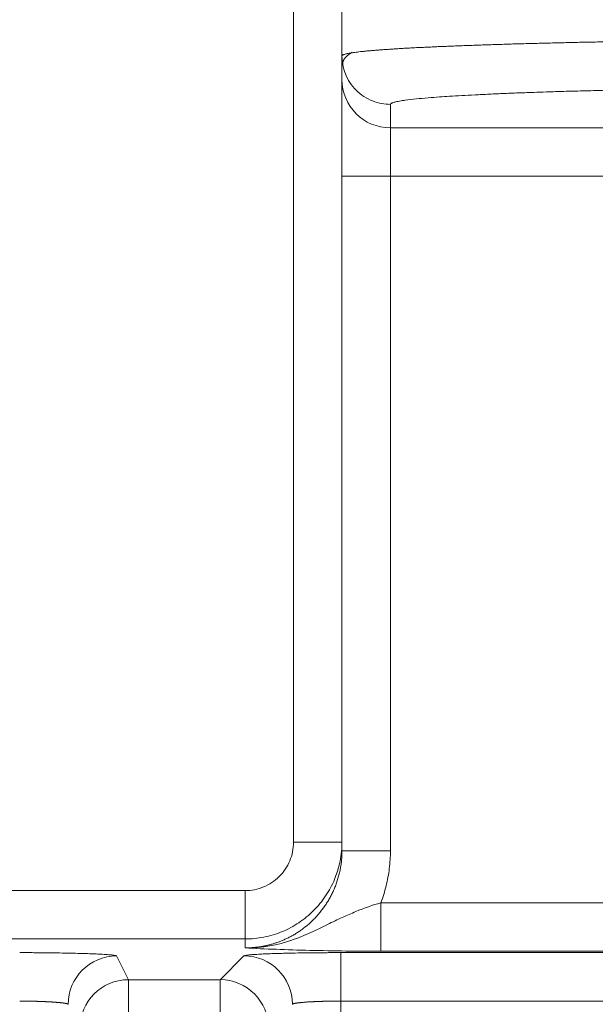
# Model space of a CAD drawing. Units: millimetres. Extents: x 42 to 2418, y 722 to 1018.
# Drawn here: x 1550 to 1556, y 834 to 844 of the extents above; entities that cross this region are included whole.
import ezdxf

# ---------------------------------------------------------------- set-up
doc = ezdxf.new("R2010")
doc.units = ezdxf.units.MM

msp = doc.modelspace()

# ---------------------------------------------------------------- linework, layer by layer
at = {"lineweight": 18}
for p, q in [((1552.723, 849.714), (1552.723, 835.211)), ((1553.223, 843.086), (1553.223, 843.328)), ((1553.223, 842.087), (1553.223, 843.086)), ((1553.723, 842.586), (1553.723, 842.829)), ((1553.723, 842.087), (1553.723, 842.586)), ((1556.928, 842.586), (1553.723, 842.586)), ((1553.223, 842.087), (1553.223, 835.12)), ((1553.223, 842.087), (1553.723, 842.087)), ((1553.723, 835.12), (1553.723, 842.087)), ((1553.723, 842.087), (1556.928, 842.087)), ((1553.223, 835.211), (1552.723, 835.211)), ((1553.723, 835.12), (1553.223, 835.12)), ((1552.223, 834.711), (1546.334, 834.711)), ((1552.223, 834.711), (1552.223, 834.211)), ((1556.928, 834.585), (1553.624, 834.585)), ((1546.334, 834.211), (1552.223, 834.211)), ((1552.223, 834.211), (1552.223, 834.119)), ((1553.211, 833.57), (1553.211, 834.07)), ((1556.364, 834.07), (1553.211, 834.07)), ((1553.624, 834.085), (1556.349, 834.085)), ((1550.896, 834.036), (1551.018, 833.791)), ((1551.965, 833.791), (1552.211, 834.036)), ((1551.965, 833.791), (1551.018, 833.791)), ((1551.018, 833.291), (1551.018, 833.791)), ((1551.965, 833.791), (1551.965, 833.291)), ((1553.211, 833.57), (1556.928, 833.57)), ((1553.211, 791.986), (1553.211, 833.57))]:
    msp.add_line(p, q, dxfattribs=at)
for centre, major_axis, ratio, start_param, end_param in [((1553.723, 843.086), (0.5, 0), 0.999391, 3.141593, 4.712389), ((1550.896, 833.536), (-0.447, -0.224), 0.999239, 4.249168, 5.819355), ((1552.211, 833.537), (-0.354, 0.354), 0.998783, 3.9276, 5.497178), ((1551.018, 833.291), (0.447, 0.224), 0.999239, 1.107575, 2.677762), ((1551.965, 833.291), (0.354, -0.354), 0.998783, 0.786007, 2.355586)]:
    msp.add_ellipse(centre, major_axis=major_axis, ratio=ratio, start_param=start_param, end_param=end_param, dxfattribs=at)
for points, degree in [([(1553.223, 849.898), (1553.223, 847.708), (1553.223, 845.518), (1553.223, 843.328)], 3), ([(1553.223, 843.328), (1553.223, 843.3), (1553.225, 843.27), (1553.231, 843.239)], 3), ([(1553.328, 843.367), (1553.223, 843.304), (1553.231, 843.239)], 2), ([(1552.723, 835.211), (1552.722, 835.142), (1552.697, 835.014), (1552.584, 834.846), (1552.416, 834.736), (1552.291, 834.711), (1552.223, 834.711)], 3), ([(1553.624, 834.585), (1553.646, 834.642), (1553.682, 834.758), (1553.715, 834.938), (1553.723, 835.059), (1553.723, 835.12)], 3), ([(1552.223, 834.119), (1552.326, 834.113), (1552.54, 834.104), (1552.886, 834.093), (1553.268, 834.086), (1553.506, 834.085), (1553.624, 834.085)], 3)]:
    msp.add_open_spline(points, degree=degree, dxfattribs=at)
for points, knots in [([(1553.319, 843.36), (1553.323, 843.361), (1553.334, 843.363), (1553.355, 843.366), (1553.383, 843.369), (1553.413, 843.373), (1553.446, 843.376), (1553.481, 843.38), (1553.518, 843.383), (1553.558, 843.386), (1553.6, 843.39), (1553.644, 843.393), (1553.689, 843.396), (1553.737, 843.399), (1553.787, 843.403), (1553.839, 843.406), (1553.892, 843.409), (1553.948, 843.412), (1554.005, 843.415), (1554.063, 843.417), (1554.123, 843.42), (1554.185, 843.423), (1554.248, 843.426), (1554.313, 843.428), (1554.379, 843.431), (1554.446, 843.434), (1554.515, 843.436), (1554.584, 843.439), (1554.655, 843.441), (1554.727, 843.444), (1554.8, 843.446), (1554.874, 843.448), (1554.949, 843.451), (1555.025, 843.453), (1555.101, 843.455), (1555.179, 843.457), (1555.257, 843.459), (1555.335, 843.461), (1555.415, 843.463), (1555.495, 843.465), (1555.575, 843.467), (1555.656, 843.469), (1555.738, 843.471), (1555.819, 843.472), (1555.901, 843.474), (1555.984, 843.476), (1556.067, 843.477), (1556.15, 843.479), (1556.233, 843.48), (1556.316, 843.482), (1556.4, 843.483), (1556.483, 843.484), (1556.567, 843.486), (1556.65, 843.487), (1556.734, 843.488), (1556.817, 843.489), (1556.9, 843.491), (1556.984, 843.492), (1557.067, 843.493), (1557.15, 843.494), (1557.232, 843.495), (1557.315, 843.495), (1557.397, 843.496), (1557.479, 843.497), (1557.56, 843.498), (1557.641, 843.498), (1557.722, 843.499), (1557.802, 843.5), (1557.882, 843.5), (1557.962, 843.501), (1558.041, 843.501), (1558.119, 843.502), (1558.197, 843.502), (1558.275, 843.502), (1558.351, 843.502), (1558.428, 843.503), (1558.504, 843.503), (1558.579, 843.503), (1558.653, 843.503), (1558.703, 843.503), (1558.728, 843.503)], [0, 0, 0, 0, 0.007641, 0.023707, 0.03969, 0.055589, 0.071404, 0.087136, 0.102784, 0.118348, 0.133829, 0.149226, 0.164539, 0.179769, 0.194915, 0.209977, 0.224956, 0.23985, 0.254662, 0.269389, 0.284033, 0.298594, 0.31307, 0.327463, 0.341773, 0.355998, 0.37014, 0.384199, 0.398173, 0.412064, 0.425872, 0.439596, 0.453236, 0.466792, 0.480265, 0.493654, 0.50696, 0.520182, 0.53332, 0.546375, 0.559346, 0.572233, 0.585037, 0.597757, 0.610393, 0.622946, 0.635415, 0.647801, 0.660103, 0.672321, 0.684456, 0.696507, 0.708474, 0.720358, 0.732159, 0.743875, 0.755508, 0.767058, 0.778524, 0.789906, 0.801205, 0.81242, 0.823551, 0.834599, 0.845563, 0.856444, 0.867241, 0.877955, 0.888585, 0.899131, 0.909594, 0.919973, 0.930269, 0.940481, 0.95061, 0.960655, 0.970617, 0.980495, 0.990289, 1, 1, 1, 1]), ([(1553.223, 843.328), (1553.223, 843.329), (1553.223, 843.329), (1553.223, 843.33), (1553.224, 843.332), (1553.226, 843.335), (1553.233, 843.339), (1553.242, 843.343), (1553.254, 843.347), (1553.269, 843.351), (1553.287, 843.355), (1553.304, 843.358), (1553.315, 843.36), (1553.319, 843.36)], [0, 0, 0, 0, 0.026171, 0.053875, 0.083112, 0.206957, 0.330184, 0.452791, 0.574779, 0.696148, 0.816897, 0.937027, 1, 1, 1, 1]), ([(1553.231, 843.239), (1553.237, 843.208), (1553.263, 843.113), (1553.359, 842.964), (1553.537, 842.85), (1553.664, 842.829), (1553.723, 842.829)], [0, 0, 0, 0, 0.1449, 0.430331, 0.715762, 1, 1, 1, 1]), ([(1553.723, 842.829), (1553.723, 842.829), (1553.723, 842.83), (1553.723, 842.832), (1553.725, 842.834), (1553.727, 842.836), (1553.732, 842.839), (1553.738, 842.843), (1553.748, 842.846), (1553.761, 842.85), (1553.779, 842.855), (1553.803, 842.86), (1553.835, 842.866), (1553.892, 842.874), (1553.98, 842.884), (1554.102, 842.896), (1554.22, 842.905), (1554.336, 842.913), (1554.458, 842.92), (1554.595, 842.927), (1554.742, 842.934), (1554.9, 842.941), (1555.038, 842.947), (1555.161, 842.951), (1555.272, 842.955), (1555.414, 842.96), (1555.588, 842.965), (1555.799, 842.97), (1556.056, 842.977), (1556.34, 842.982), (1556.624, 842.987), (1556.881, 842.991), (1557.144, 842.994), (1557.446, 842.998), (1557.794, 843), (1558.147, 843.002), (1558.461, 843.003), (1558.707, 843.003), (1558.952, 843.003), (1559.267, 843.002), (1559.614, 843.001), (1559.945, 842.998), (1560.211, 842.996), (1560.473, 842.992), (1560.73, 842.989), (1560.981, 842.985), (1561.24, 842.98), (1561.483, 842.975), (1561.686, 842.97), (1561.819, 842.966), (1561.955, 842.962), (1562.114, 842.957), (1562.313, 842.951), (1562.503, 842.943), (1562.682, 842.936), (1562.846, 842.928), (1562.972, 842.921), (1563.068, 842.916), (1563.142, 842.911), (1563.218, 842.906), (1563.295, 842.9), (1563.373, 842.894), (1563.446, 842.887), (1563.511, 842.88), (1563.567, 842.873), (1563.615, 842.866), (1563.654, 842.86), (1563.683, 842.853), (1563.701, 842.848), (1563.713, 842.844), (1563.72, 842.841), (1563.723, 842.839), (1563.724, 842.839)], [0, 0, 0, 0, 0.002356, 0.005476, 0.00936, 0.014005, 0.019413, 0.025582, 0.032512, 0.040202, 0.048514, 0.057976, 0.068588, 0.080352, 0.106493, 0.128789, 0.14724, 0.161847, 0.178149, 0.194472, 0.210817, 0.227176, 0.243543, 0.25135, 0.261498, 0.273986, 0.28881, 0.305965, 0.325434, 0.349353, 0.369901, 0.387091, 0.403697, 0.424185, 0.448542, 0.473039, 0.493454, 0.509799, 0.520758, 0.541162, 0.571041, 0.588935, 0.606856, 0.624799, 0.642756, 0.660722, 0.678693, 0.699969, 0.716044, 0.726929, 0.732632, 0.749941, 0.767895, 0.786503, 0.804518, 0.822538, 0.840565, 0.849337, 0.859116, 0.869904, 0.8817, 0.894504, 0.908358, 0.92183, 0.93492, 0.947626, 0.961476, 0.973276, 0.983029, 0.990734, 0.996391, 1, 1, 1, 1]), ([(1553.223, 835.211), (1553.223, 835.146), (1553.216, 835.08), (1553.201, 835.003), (1553.198, 834.991), (1553.195, 834.978)], [0, 0, 0, 0, 0.835858, 0.835858, 1, 1, 1, 1]), ([(1552.223, 834.119), (1552.228, 834.119), (1552.239, 834.119), (1552.255, 834.119), (1552.272, 834.12), (1552.288, 834.121), (1552.305, 834.122), (1552.322, 834.124), (1552.339, 834.126), (1552.356, 834.128), (1552.373, 834.13), (1552.39, 834.133), (1552.407, 834.136), (1552.425, 834.139), (1552.442, 834.143), (1552.459, 834.147), (1552.477, 834.152), (1552.494, 834.156), (1552.512, 834.162), (1552.529, 834.167), (1552.547, 834.173), (1552.564, 834.179), (1552.582, 834.186), (1552.6, 834.193), (1552.617, 834.2), (1552.635, 834.208), (1552.652, 834.216), (1552.67, 834.224), (1552.687, 834.233), (1552.704, 834.243), (1552.722, 834.252), (1552.739, 834.262), (1552.756, 834.273), (1552.773, 834.284), (1552.79, 834.295), (1552.806, 834.307), (1552.823, 834.319), (1552.839, 834.332), (1552.856, 834.345), (1552.872, 834.358), (1552.888, 834.372), (1552.903, 834.386), (1552.919, 834.401), (1552.934, 834.416), (1552.949, 834.432), (1552.964, 834.448), (1552.978, 834.464), (1552.993, 834.481), (1553.006, 834.498), (1553.02, 834.516), (1553.033, 834.534), (1553.046, 834.552), (1553.059, 834.571), (1553.071, 834.59), (1553.083, 834.609), (1553.095, 834.629), (1553.106, 834.65), (1553.116, 834.67), (1553.127, 834.691), (1553.136, 834.713), (1553.146, 834.735), (1553.155, 834.757), (1553.163, 834.779), (1553.171, 834.802), (1553.178, 834.825), (1553.185, 834.848), (1553.192, 834.872), (1553.197, 834.895), (1553.203, 834.92), (1553.207, 834.944), (1553.211, 834.968), (1553.215, 834.993), (1553.218, 835.018), (1553.22, 835.044), (1553.222, 835.069), (1553.223, 835.094), (1553.223, 835.112), (1553.223, 835.12)], [0, 0, 0, 0, 0.010317, 0.020715, 0.031195, 0.041756, 0.052398, 0.063122, 0.073927, 0.084813, 0.095781, 0.10683, 0.117961, 0.129173, 0.140466, 0.151841, 0.163297, 0.174835, 0.186454, 0.198155, 0.209937, 0.221801, 0.233746, 0.245773, 0.257881, 0.270071, 0.282342, 0.294695, 0.307129, 0.319645, 0.332243, 0.344922, 0.357682, 0.370524, 0.383448, 0.396454, 0.409541, 0.422709, 0.43596, 0.449291, 0.462705, 0.4762, 0.489777, 0.503435, 0.517175, 0.530997, 0.5449, 0.558886, 0.572952, 0.587101, 0.601331, 0.615643, 0.630036, 0.644511, 0.659068, 0.673707, 0.688427, 0.703229, 0.718113, 0.733078, 0.748126, 0.763255, 0.778465, 0.793758, 0.809132, 0.824588, 0.840126, 0.855745, 0.871446, 0.887229, 0.903094, 0.919041, 0.935069, 0.951179, 0.967371, 0.983645, 1, 1, 1, 1]), ([(1553.195, 834.978), (1553.183, 834.927), (1553.167, 834.877), (1553.122, 834.768), (1553.091, 834.71), (1553.018, 834.601), (1552.976, 834.55), (1552.884, 834.458), (1552.833, 834.416), (1552.724, 834.343), (1552.666, 834.312), (1552.545, 834.262), (1552.482, 834.243), (1552.354, 834.217), (1552.288, 834.211), (1552.223, 834.211)], [0, 0, 0, 0, 0.118117, 0.118117, 0.265098, 0.265098, 0.412078, 0.412078, 0.559059, 0.559059, 0.706039, 0.706039, 0.85302, 0.85302, 1, 1, 1, 1]), ([(1553.624, 834.585), (1553.539, 834.561), (1553.455, 834.531), (1553.32, 834.475), (1553.274, 834.455), (1553.201, 834.422), (1553.152, 834.399), (1553.074, 834.361), (1552.992, 834.32), (1552.932, 834.292), (1552.84, 834.25), (1552.774, 834.223), (1552.563, 834.151), (1552.403, 834.117), (1552.223, 834.119)], [0, 0, 0, 0, 0.25, 0.25, 0.375, 0.375, 0.4375, 0.5, 0.5625, 0.625, 0.625, 0.75, 0.75, 1, 1, 1, 1]), ([(1553.624, 834.085), (1553.624, 834.087), (1553.624, 834.106), (1553.624, 834.171), (1553.624, 834.238), (1553.624, 834.32), (1553.624, 834.438), (1553.624, 834.529), (1553.624, 834.585)], [0, 0, 0, 0, 0.25216, 0.378782, 0.505404, 0.632026, 0.758649, 1, 1, 1, 1]), ([(1550.896, 834.036), (1550.896, 834.036), (1550.895, 834.037), (1550.894, 834.037), (1550.891, 834.039), (1550.885, 834.04), (1550.876, 834.042), (1550.862, 834.044), (1550.842, 834.046), (1550.808, 834.05), (1550.756, 834.053), (1550.692, 834.056), (1550.64, 834.058), (1550.597, 834.06), (1550.552, 834.061), (1550.488, 834.063), (1550.395, 834.065), (1550.288, 834.067), (1550.184, 834.069), (1550.1, 834.069), (1550.029, 834.07), (1549.972, 834.07), (1549.929, 834.07), (1549.905, 834.07), (1549.896, 834.07)], [0, 0, 0, 0, 0.012589, 0.030664, 0.054151, 0.082967, 0.117034, 0.156284, 0.200671, 0.250175, 0.342302, 0.414563, 0.467183, 0.500213, 0.533512, 0.586209, 0.658352, 0.750154, 0.815044, 0.870797, 0.917334, 0.954506, 0.982124, 1, 1, 1, 1]), ([(1553.211, 834.07), (1553.204, 834.07), (1553.189, 834.07), (1553.161, 834.07), (1553.125, 834.07), (1553.081, 834.07), (1553.03, 834.069), (1552.971, 834.069), (1552.905, 834.068), (1552.816, 834.067), (1552.717, 834.066), (1552.625, 834.063), (1552.561, 834.062), (1552.516, 834.06), (1552.473, 834.059), (1552.42, 834.057), (1552.356, 834.053), (1552.301, 834.05), (1552.261, 834.046), (1552.238, 834.043), (1552.224, 834.041), (1552.216, 834.039), (1552.213, 834.037), (1552.212, 834.037), (1552.211, 834.036)], [0, 0, 0, 0, 0.012395, 0.030317, 0.053693, 0.082442, 0.116486, 0.155762, 0.200223, 0.24985, 0.341268, 0.41329, 0.466126, 0.499824, 0.533085, 0.585787, 0.657982, 0.749889, 0.814847, 0.870657, 0.917239, 0.954446, 0.982094, 1, 1, 1, 1]), ([(1550.396, 833.536), (1550.396, 833.536), (1550.396, 833.537), (1550.395, 833.538), (1550.394, 833.538), (1550.393, 833.539), (1550.392, 833.54), (1550.39, 833.541), (1550.388, 833.541), (1550.386, 833.542), (1550.384, 833.543), (1550.381, 833.544), (1550.378, 833.544), (1550.375, 833.545), (1550.372, 833.546), (1550.368, 833.546), (1550.365, 833.547), (1550.361, 833.548), (1550.357, 833.548), (1550.353, 833.549), (1550.348, 833.55), (1550.344, 833.55), (1550.339, 833.551), (1550.334, 833.551), (1550.329, 833.552), (1550.324, 833.553), (1550.318, 833.553), (1550.313, 833.554), (1550.307, 833.554), (1550.301, 833.555), (1550.295, 833.555), (1550.289, 833.556), (1550.283, 833.556), (1550.277, 833.557), (1550.271, 833.558), (1550.264, 833.558), (1550.258, 833.558), (1550.251, 833.559), (1550.244, 833.559), (1550.237, 833.56), (1550.23, 833.56), (1550.223, 833.561), (1550.216, 833.561), (1550.209, 833.562), (1550.202, 833.562), (1550.195, 833.562), (1550.187, 833.563), (1550.18, 833.563), (1550.173, 833.563), (1550.165, 833.564), (1550.158, 833.564), (1550.151, 833.565), (1550.143, 833.565), (1550.136, 833.565), (1550.128, 833.565), (1550.12, 833.566), (1550.113, 833.566), (1550.105, 833.566), (1550.098, 833.567), (1550.09, 833.567), (1550.083, 833.567), (1550.075, 833.567), (1550.068, 833.568), (1550.06, 833.568), (1550.053, 833.568), (1550.045, 833.568), (1550.038, 833.568), (1550.03, 833.569), (1550.023, 833.569), (1550.015, 833.569), (1550.008, 833.569), (1550.001, 833.569), (1549.993, 833.569), (1549.986, 833.57), (1549.979, 833.57), (1549.972, 833.57), (1549.965, 833.57), (1549.957, 833.57), (1549.95, 833.57), (1549.943, 833.57), (1549.936, 833.57), (1549.93, 833.57), (1549.923, 833.57), (1549.916, 833.57), (1549.909, 833.57), (1549.903, 833.57), (1549.898, 833.57), (1549.896, 833.57)], [0, 0, 0, 0, 0.015043, 0.030008, 0.044895, 0.059704, 0.074434, 0.089086, 0.10366, 0.118156, 0.132574, 0.146914, 0.161175, 0.175358, 0.189463, 0.20349, 0.217439, 0.23131, 0.245102, 0.258817, 0.272453, 0.286011, 0.299491, 0.312893, 0.326217, 0.339463, 0.35263, 0.36572, 0.378731, 0.391665, 0.40452, 0.417297, 0.429996, 0.442617, 0.45516, 0.467625, 0.480012, 0.492321, 0.504551, 0.516704, 0.528779, 0.540776, 0.552694, 0.564535, 0.576297, 0.587982, 0.599589, 0.611117, 0.622568, 0.633941, 0.645236, 0.656452, 0.667591, 0.678652, 0.689635, 0.70054, 0.711367, 0.722117, 0.732788, 0.743381, 0.753897, 0.764335, 0.774694, 0.784976, 0.795181, 0.805307, 0.815355, 0.825326, 0.835219, 0.845034, 0.854771, 0.864431, 0.874013, 0.883517, 0.892943, 0.902291, 0.911562, 0.920755, 0.929871, 0.938909, 0.947869, 0.956751, 0.965556, 0.974284, 0.982933, 0.991505, 1, 1, 1, 1]), ([(1553.211, 833.57), (1553.207, 833.57), (1553.2, 833.57), (1553.189, 833.57), (1553.178, 833.57), (1553.167, 833.57), (1553.156, 833.57), (1553.145, 833.57), (1553.134, 833.57), (1553.123, 833.57), (1553.111, 833.569), (1553.1, 833.569), (1553.089, 833.569), (1553.077, 833.569), (1553.066, 833.569), (1553.055, 833.568), (1553.043, 833.568), (1553.032, 833.568), (1553.021, 833.567), (1553.01, 833.567), (1552.998, 833.567), (1552.987, 833.566), (1552.976, 833.566), (1552.965, 833.565), (1552.954, 833.565), (1552.943, 833.564), (1552.932, 833.564), (1552.922, 833.563), (1552.911, 833.563), (1552.901, 833.562), (1552.891, 833.562), (1552.88, 833.561), (1552.871, 833.561), (1552.861, 833.56), (1552.851, 833.559), (1552.842, 833.559), (1552.833, 833.558), (1552.824, 833.557), (1552.815, 833.556), (1552.807, 833.556), (1552.799, 833.555), (1552.791, 833.554), (1552.783, 833.553), (1552.776, 833.553), (1552.769, 833.552), (1552.762, 833.551), (1552.756, 833.55), (1552.75, 833.549), (1552.745, 833.548), (1552.739, 833.547), (1552.735, 833.546), (1552.73, 833.545), (1552.726, 833.544), (1552.723, 833.543), (1552.719, 833.542), (1552.717, 833.541), (1552.715, 833.54), (1552.713, 833.539), (1552.712, 833.538), (1552.711, 833.537), (1552.711, 833.537)], [0, 0, 0, 0, 0.013971, 0.028057, 0.042256, 0.05657, 0.070998, 0.08554, 0.100196, 0.114967, 0.129853, 0.144852, 0.159967, 0.175195, 0.190539, 0.205996, 0.221569, 0.237256, 0.253058, 0.268974, 0.285006, 0.301152, 0.317413, 0.333788, 0.350279, 0.366885, 0.383605, 0.40044, 0.417391, 0.434456, 0.451636, 0.468932, 0.486342, 0.503868, 0.521508, 0.539264, 0.557135, 0.575121, 0.593223, 0.61144, 0.629771, 0.648219, 0.666781, 0.685459, 0.704252, 0.72316, 0.742184, 0.761323, 0.780578, 0.799948, 0.819433, 0.839034, 0.858751, 0.878583, 0.89853, 0.918593, 0.938771, 0.959065, 0.979475, 1, 1, 1, 1])]:
    msp.add_open_spline(points, degree=3, knots=knots, dxfattribs=at)

doc.saveas('drawing.dxf')
